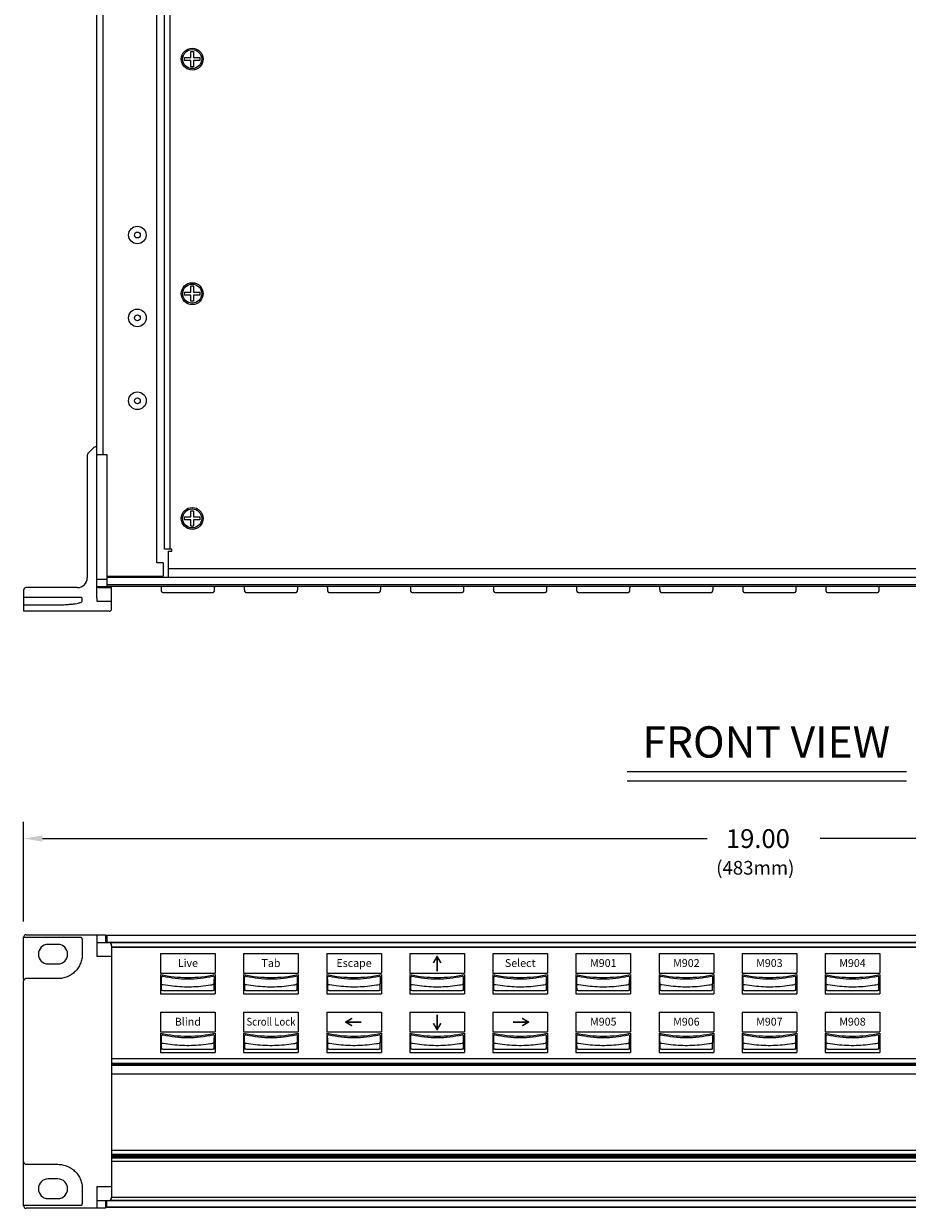
# Model space of a CAD drawing. Extents: x 2.9 to 43.8, y 1.2 to 31.7.
# Drawn here: x 2.9 to 14.2, y 1.2 to 16.4 of the extents above; entities that cross this region are included whole.
import ezdxf
from ezdxf.enums import TextEntityAlignment as Align

# ---------------------------------------------------------------- set-up
doc = ezdxf.new("R2010")
doc.units = 0
doc.header["$MEASUREMENT"] = 0
doc.layers.get('0').update_dxf_attribs({"linetype": 'CONTINUOUS'})
for name, color, linetype in [('ARTWORK', 2, 'CONTINUOUS'), ('DIM', 1, 'CONTINUOUS'), ('OBJECT', 7, 'CONTINUOUS'), ('RACK-MOUNT', 8, 'CONTINUOUS')]:
    doc.layers.add(name, color=color, linetype=linetype)
doc.styles.get("Standard").update_dxf_attribs({"font": 'SIMPLEX'})
doc.styles.add('SWISSB', font='swissb.ttf')

msp = doc.modelspace()

# ---------------------------------------------------------------- linework, layer by layer
for p, q in [((4.987, 10.065), (5.065, 10.065)), ((4.987, 10.027), (4.987, 10.065)), ((5.065, 10.027), (4.987, 10.027)), ((5.065, 10.144), (5.103, 10.144)), ((5.065, 10.065), (5.065, 10.144)), ((5.065, 9.949), (5.065, 10.027)), ((5.103, 10.144), (5.103, 10.065)), ((5.103, 10.065), (5.182, 10.065)), ((5.103, 10.027), (5.103, 9.949)), ((5.182, 10.027), (5.103, 10.027)), ((5.182, 10.065), (5.182, 10.027)), ((5.103, 9.949), (5.065, 9.949))]:
    msp.add_line(p, q)
for centre, radius in [((5.085, 10.046), 0.14), ((5.084, 10.046), 0.122)]:
    msp.add_circle(centre, radius)
at = {"layer": 'ARTWORK', "const_width": 0.02}
for points in [[(8.222, 4.449), (8.17, 4.361)], [(8.214, 4.449), (8.266, 4.361)], [(8.218, 4.429), (8.218, 4.253)], [(7.042, 3.6), (7.13, 3.652)], [(8.218, 3.521), (8.218, 3.698)], [(9.394, 3.6), (9.306, 3.652)], [(7.042, 3.608), (7.13, 3.556)], [(7.062, 3.604), (7.248, 3.604)], [(8.222, 3.501), (8.17, 3.589)], [(8.214, 3.501), (8.266, 3.589)], [(9.374, 3.604), (9.188, 3.604)], [(9.394, 3.608), (9.306, 3.556)]]:
    msp.add_lwpolyline(points, dxfattribs=at)
at = {"layer": 'DIM'}
for p, q in [((10.648, 6.808), (14.222, 6.808)), ((10.648, 6.688), (14.222, 6.688))]:
    msp.add_line(p, q, dxfattribs=at)
at = {"layer": 'OBJECT', "linetype": 'Continuous', "lineweight": 15}
for p, q in [((3.866, 10.858), (3.866, 22.671)), ((3.944, 10.858), (3.944, 22.673)), ((4.634, 9.478), (4.634, 22.671)), ((4.73, 9.653), (4.73, 22.671)), ((4.798, 22.681), (4.798, 9.653)), ((3.866, 10.858), (3.866, 10.958)), ((3.866, 10.825), (3.866, 10.839)), ((3.866, 9.271), (3.866, 10.825)), ((3.996, 10.858), (3.944, 10.858)), ((3.996, 9.171), (3.996, 10.858)), ((4.778, 9.629), (4.778, 9.296)), ((4.778, 9.629), (4.822, 9.629)), ((4.822, 9.653), (4.798, 9.653)), ((4.822, 9.629), (4.822, 9.653)), ((4.712, 9.478), (4.634, 9.478)), ((4.712, 9.478), (4.712, 9.308)), ((20.078, 9.403), (4.778, 9.403)), ((3.866, 9.271), (3.996, 9.271)), ((3.866, 9.171), (3.866, 9.271)), ((3.996, 9.308), (4.712, 9.308)), ((3.996, 9.296), (20.867, 9.296)), ((3.996, 9.171), (3.866, 9.171)), ((3.996, 9.199), (20.867, 9.199)), ((20.867, 9.176), (3.996, 9.176)), ((4.693, 9.113), (4.693, 9.12)), ((4.708, 9.099), (5.351, 9.099)), ((4.708, 9.099), (5.351, 9.099)), ((4.708, 9.099), (4.708, 9.099)), ((5.366, 9.12), (5.366, 9.113)), ((5.756, 9.113), (5.756, 9.12)), ((5.771, 9.099), (6.413, 9.099)), ((5.771, 9.099), (6.413, 9.099)), ((5.771, 9.099), (5.771, 9.099)), ((6.429, 9.12), (6.428, 9.113)), ((6.819, 9.113), (6.819, 9.12)), ((6.834, 9.099), (7.476, 9.099)), ((6.834, 9.099), (7.476, 9.099)), ((6.834, 9.099), (6.834, 9.099)), ((7.491, 9.12), (7.491, 9.113)), ((7.882, 9.113), (7.882, 9.12)), ((7.897, 9.099), (8.539, 9.099)), ((7.897, 9.099), (8.539, 9.099)), ((7.897, 9.099), (7.897, 9.099)), ((8.554, 9.12), (8.554, 9.113)), ((8.945, 9.113), (8.944, 9.12)), ((8.96, 9.099), (9.602, 9.099)), ((8.96, 9.099), (9.602, 9.099)), ((8.96, 9.099), (8.96, 9.099)), ((9.617, 9.12), (9.617, 9.113)), ((10.008, 9.113), (10.007, 9.12)), ((10.023, 9.099), (10.665, 9.099)), ((10.023, 9.099), (10.665, 9.099)), ((10.023, 9.099), (10.023, 9.099)), ((10.68, 9.12), (10.68, 9.113)), ((11.07, 9.113), (11.07, 9.12)), ((11.085, 9.099), (11.728, 9.099)), ((11.085, 9.099), (11.728, 9.099)), ((11.085, 9.099), (11.085, 9.099)), ((11.743, 9.12), (11.743, 9.113)), ((12.133, 9.113), (12.133, 9.12)), ((12.148, 9.099), (12.791, 9.099)), ((12.148, 9.099), (12.791, 9.099)), ((12.148, 9.099), (12.148, 9.099)), ((12.806, 9.12), (12.806, 9.113)), ((13.196, 9.113), (13.196, 9.12)), ((13.211, 9.099), (13.853, 9.099)), ((13.211, 9.099), (13.853, 9.099)), ((13.211, 9.099), (13.211, 9.099)), ((13.869, 9.12), (13.868, 9.113)), ((3.848, 4.722), (3.973, 4.722)), ((3.973, 4.722), (3.973, 4.622)), ((20.866, 4.712), (3.973, 4.712)), ((3.991, 4.712), (3.991, 4.626)), ((3.991, 4.626), (20.866, 4.626)), ((20.819, 4.616), (4.039, 4.616)), ((20.805, 4.562), (4.053, 4.562)), ((20.805, 4.557), (4.053, 4.557)), ((4.679, 4.479), (4.679, 4.229)), ((5.379, 4.479), (5.379, 4.229)), ((5.742, 4.479), (5.742, 4.229)), ((6.442, 4.479), (6.442, 4.229)), ((6.805, 4.479), (6.805, 4.229)), ((7.505, 4.479), (7.505, 4.229)), ((7.868, 4.479), (7.868, 4.229)), ((8.568, 4.479), (8.568, 4.229)), ((8.931, 4.479), (8.931, 4.229)), ((9.631, 4.479), (9.631, 4.229)), ((9.994, 4.479), (9.994, 4.229)), ((10.694, 4.479), (10.694, 4.229)), ((11.057, 4.479), (11.057, 4.229)), ((11.757, 4.479), (11.757, 4.229)), ((12.119, 4.479), (12.119, 4.229)), ((12.819, 4.479), (12.819, 4.229)), ((13.182, 4.479), (13.182, 4.229)), ((13.882, 4.479), (13.882, 4.229)), ((4.679, 4.212), (4.679, 3.967)), ((5.379, 4.212), (5.379, 3.967)), ((5.742, 4.212), (5.742, 3.967)), ((6.442, 4.212), (6.442, 3.967)), ((6.805, 4.212), (6.805, 3.967)), ((7.505, 4.212), (7.505, 3.967)), ((7.868, 4.212), (7.868, 3.967)), ((8.568, 4.212), (8.568, 3.967)), ((8.931, 4.212), (8.931, 3.967)), ((9.631, 4.212), (9.631, 3.967)), ((9.994, 4.212), (9.994, 3.967)), ((10.694, 4.212), (10.694, 3.967)), ((11.057, 4.212), (11.057, 3.967)), ((11.757, 4.212), (11.757, 3.967)), ((12.119, 4.212), (12.119, 3.967)), ((12.819, 4.212), (12.819, 3.967)), ((13.182, 4.212), (13.182, 3.967)), ((13.882, 4.212), (13.882, 3.967)), ((4.679, 3.967), (5.379, 3.967)), ((4.693, 4.006), (4.693, 4.078)), ((4.708, 4.007), (5.351, 4.007)), ((5.366, 4.006), (5.366, 4.078)), ((5.742, 3.967), (6.442, 3.967)), ((5.756, 4.006), (5.756, 4.078)), ((5.771, 4.007), (6.413, 4.007)), ((6.428, 4.006), (6.429, 4.078)), ((6.805, 3.967), (7.505, 3.967)), ((6.819, 4.006), (6.819, 4.078)), ((6.834, 4.007), (7.476, 4.007)), ((7.491, 4.006), (7.491, 4.078)), ((7.868, 3.967), (8.568, 3.967)), ((7.882, 4.006), (7.882, 4.078)), ((7.897, 4.007), (8.539, 4.007)), ((8.554, 4.006), (8.554, 4.078)), ((8.931, 3.967), (9.631, 3.967)), ((8.945, 4.006), (8.944, 4.078)), ((8.96, 4.007), (9.602, 4.007)), ((9.617, 4.006), (9.617, 4.078)), ((9.994, 3.967), (10.694, 3.967)), ((10.008, 4.006), (10.007, 4.078)), ((10.023, 4.007), (10.665, 4.007)), ((10.68, 4.006), (10.68, 4.078)), ((11.057, 3.967), (11.757, 3.967)), ((11.07, 4.006), (11.07, 4.078)), ((11.085, 4.007), (11.728, 4.007)), ((11.743, 4.006), (11.743, 4.078)), ((12.119, 3.967), (12.819, 3.967)), ((12.133, 4.006), (12.133, 4.078)), ((12.148, 4.007), (12.791, 4.007)), ((12.806, 4.006), (12.806, 4.078)), ((13.182, 3.967), (13.882, 3.967)), ((13.196, 4.006), (13.196, 4.078)), ((13.211, 4.007), (13.853, 4.007)), ((13.868, 4.006), (13.869, 4.078)), ((4.679, 3.729), (4.679, 3.479)), ((5.379, 3.729), (5.379, 3.479)), ((5.742, 3.729), (5.742, 3.479)), ((6.442, 3.729), (6.442, 3.479)), ((6.805, 3.729), (6.805, 3.479)), ((7.505, 3.729), (7.505, 3.479)), ((7.868, 3.729), (7.868, 3.479)), ((8.568, 3.729), (8.568, 3.479)), ((8.931, 3.729), (8.931, 3.479)), ((9.631, 3.729), (9.631, 3.479)), ((9.994, 3.729), (9.994, 3.479)), ((10.694, 3.729), (10.694, 3.479)), ((11.057, 3.729), (11.057, 3.479)), ((11.757, 3.729), (11.757, 3.479)), ((12.119, 3.729), (12.119, 3.479)), ((12.819, 3.729), (12.819, 3.479)), ((13.182, 3.729), (13.182, 3.479)), ((13.882, 3.729), (13.882, 3.479)), ((4.679, 3.462), (4.679, 3.217)), ((5.379, 3.462), (5.379, 3.217)), ((5.742, 3.462), (5.742, 3.217)), ((6.442, 3.462), (6.442, 3.217)), ((6.805, 3.462), (6.805, 3.217)), ((7.505, 3.462), (7.505, 3.217)), ((7.868, 3.462), (7.868, 3.217)), ((8.568, 3.462), (8.568, 3.217)), ((8.931, 3.462), (8.931, 3.217)), ((9.631, 3.462), (9.631, 3.217)), ((9.994, 3.462), (9.994, 3.217)), ((10.694, 3.462), (10.694, 3.217)), ((11.057, 3.462), (11.057, 3.217)), ((11.757, 3.462), (11.757, 3.217)), ((12.119, 3.462), (12.119, 3.217)), ((12.819, 3.462), (12.819, 3.217)), ((13.182, 3.462), (13.182, 3.217)), ((13.882, 3.462), (13.882, 3.217)), ((4.679, 3.217), (5.379, 3.217)), ((4.693, 3.256), (4.693, 3.328)), ((4.708, 3.257), (5.351, 3.257)), ((5.366, 3.256), (5.366, 3.328)), ((5.742, 3.217), (6.442, 3.217)), ((5.756, 3.256), (5.756, 3.328)), ((5.771, 3.257), (6.413, 3.257)), ((6.428, 3.256), (6.429, 3.328)), ((6.805, 3.217), (7.505, 3.217)), ((6.819, 3.256), (6.819, 3.328)), ((6.834, 3.257), (7.476, 3.257)), ((7.491, 3.256), (7.491, 3.328)), ((7.868, 3.217), (8.568, 3.217)), ((7.882, 3.256), (7.882, 3.328)), ((7.897, 3.257), (8.539, 3.257)), ((8.554, 3.256), (8.554, 3.328)), ((8.931, 3.217), (9.631, 3.217)), ((8.945, 3.256), (8.944, 3.328)), ((8.96, 3.257), (9.602, 3.257)), ((9.617, 3.256), (9.617, 3.328)), ((9.994, 3.217), (10.694, 3.217)), ((10.008, 3.256), (10.007, 3.328)), ((10.023, 3.257), (10.665, 3.257)), ((10.68, 3.256), (10.68, 3.328)), ((11.057, 3.217), (11.757, 3.217)), ((11.07, 3.256), (11.07, 3.328)), ((11.085, 3.257), (11.728, 3.257)), ((11.743, 3.256), (11.743, 3.328)), ((12.119, 3.217), (12.819, 3.217)), ((12.133, 3.256), (12.133, 3.328)), ((12.148, 3.257), (12.791, 3.257)), ((12.806, 3.256), (12.806, 3.328)), ((13.182, 3.217), (13.882, 3.217)), ((13.196, 3.256), (13.196, 3.328)), ((13.211, 3.257), (13.853, 3.257)), ((13.868, 3.256), (13.869, 3.328)), ((4.053, 3.137), (20.805, 3.137)), ((20.805, 3.132), (4.053, 3.132)), ((4.053, 3.078), (20.805, 3.078)), ((20.805, 3.068), (4.053, 3.068)), ((20.805, 3.058), (4.053, 3.058)), ((20.805, 3.048), (4.053, 3.048)), ((4.053, 2.942), (20.805, 2.942)), ((4.053, 1.964), (20.805, 1.964)), ((20.805, 1.91), (4.053, 1.91)), ((4.053, 1.897), (20.805, 1.897)), ((20.805, 1.882), (4.053, 1.882)), ((20.805, 1.862), (4.053, 1.862)), ((4.053, 1.826), (20.805, 1.826)), ((3.973, 1.222), (3.848, 1.222)), ((3.973, 1.322), (3.973, 1.222)), ((3.973, 1.239), (20.866, 1.239)), ((20.866, 1.319), (3.991, 1.319)), ((3.991, 1.236), (3.991, 1.319)), ((3.991, 1.236), (20.866, 1.236)), ((4.036, 1.326), (20.822, 1.326)), ((20.805, 1.362), (4.053, 1.362))]:
    msp.add_line(p, q, dxfattribs=at)
at = {"layer": 'OBJECT'}
for p, q in [((4.987, 15.94), (5.065, 15.94)), ((4.987, 15.902), (4.987, 15.94)), ((5.065, 15.94), (5.065, 16.019)), ((5.065, 16.019), (5.103, 16.019)), ((5.103, 16.019), (5.103, 15.94)), ((5.103, 15.94), (5.182, 15.94)), ((5.182, 15.94), (5.182, 15.902)), ((5.065, 15.902), (4.987, 15.902)), ((5.065, 15.824), (5.065, 15.902)), ((5.103, 15.824), (5.065, 15.824)), ((5.103, 15.902), (5.103, 15.824)), ((5.182, 15.902), (5.103, 15.902)), ((4.987, 12.94), (5.065, 12.94)), ((4.987, 12.902), (4.987, 12.94)), ((5.065, 12.902), (4.987, 12.902)), ((5.065, 12.94), (5.065, 13.019)), ((5.065, 13.019), (5.103, 13.019)), ((5.065, 12.824), (5.065, 12.902)), ((5.103, 13.019), (5.103, 12.94)), ((5.103, 12.94), (5.182, 12.94)), ((5.103, 12.902), (5.103, 12.824)), ((5.182, 12.902), (5.103, 12.902)), ((5.182, 12.94), (5.182, 12.902)), ((5.103, 12.824), (5.065, 12.824)), ((4.679, 4.479), (5.379, 4.479)), ((5.742, 4.479), (6.442, 4.479)), ((6.805, 4.479), (7.505, 4.479)), ((7.868, 4.479), (8.568, 4.479)), ((8.931, 4.479), (9.631, 4.479)), ((9.994, 4.479), (10.694, 4.479)), ((11.057, 4.479), (11.757, 4.479)), ((12.119, 4.479), (12.819, 4.479)), ((13.182, 4.479), (13.882, 4.479)), ((4.679, 4.229), (5.379, 4.229)), ((5.742, 4.229), (6.442, 4.229)), ((6.805, 4.229), (7.505, 4.229)), ((7.868, 4.229), (8.568, 4.229)), ((8.931, 4.229), (9.631, 4.229)), ((9.994, 4.229), (10.694, 4.229)), ((11.057, 4.229), (11.757, 4.229)), ((12.119, 4.229), (12.819, 4.229)), ((13.182, 4.229), (13.882, 4.229)), ((4.679, 3.729), (5.379, 3.729)), ((5.742, 3.729), (6.442, 3.729)), ((6.805, 3.729), (7.505, 3.729)), ((7.868, 3.729), (8.568, 3.729)), ((8.931, 3.729), (9.631, 3.729)), ((9.994, 3.729), (10.694, 3.729)), ((11.057, 3.729), (11.757, 3.729)), ((12.119, 3.729), (12.819, 3.729)), ((13.182, 3.729), (13.882, 3.729)), ((4.679, 3.479), (5.379, 3.479)), ((5.742, 3.479), (6.442, 3.479)), ((6.805, 3.479), (7.505, 3.479)), ((7.868, 3.479), (8.568, 3.479)), ((8.931, 3.479), (9.631, 3.479)), ((9.994, 3.479), (10.694, 3.479)), ((11.057, 3.479), (11.757, 3.479)), ((12.119, 3.479), (12.819, 3.479)), ((13.182, 3.479), (13.882, 3.479))]:
    msp.add_line(p, q, dxfattribs=at)
at = {"layer": 'OBJECT', "linetype": 'Continuous', "lineweight": 15, "flags": 128}
for points in [[(3.866, 10.839), (3.867, 10.854), (3.867, 10.858)], [(3.944, 10.858), (3.929, 10.858), (3.914, 10.858), (3.901, 10.858), (3.889, 10.858), (3.879, 10.858), (3.872, 10.858), (3.867, 10.858), (3.866, 10.858)], [(4.798, 9.653), (4.785, 9.653), (4.772, 9.653), (4.76, 9.653), (4.75, 9.653), (4.741, 9.653), (4.735, 9.653), (4.731, 9.653), (4.73, 9.653)], [(4.693, 4.078), (4.693, 4.079), (4.694, 4.08), (4.696, 4.082), (4.698, 4.083), (4.7, 4.084), (4.703, 4.084), (4.706, 4.085), (4.709, 4.085)], [(5.366, 4.078), (5.365, 4.079), (5.364, 4.08), (5.363, 4.082), (5.361, 4.083), (5.358, 4.084), (5.356, 4.084), (5.353, 4.085), (5.35, 4.085)], [(5.756, 4.078), (5.756, 4.079), (5.757, 4.08), (5.759, 4.082), (5.761, 4.083), (5.763, 4.084), (5.766, 4.084), (5.769, 4.085), (5.772, 4.085)], [(6.429, 4.078), (6.428, 4.079), (6.427, 4.08), (6.426, 4.082), (6.424, 4.083), (6.421, 4.084), (6.418, 4.084), (6.415, 4.085), (6.412, 4.085)], [(6.819, 4.078), (6.819, 4.079), (6.82, 4.08), (6.822, 4.082), (6.824, 4.083), (6.826, 4.084), (6.829, 4.084), (6.832, 4.085), (6.835, 4.085)], [(7.491, 4.078), (7.491, 4.079), (7.49, 4.08), (7.489, 4.082), (7.486, 4.083), (7.484, 4.084), (7.481, 4.084), (7.478, 4.085), (7.475, 4.085)], [(7.882, 4.078), (7.882, 4.079), (7.883, 4.08), (7.884, 4.082), (7.887, 4.083), (7.889, 4.084), (7.892, 4.084), (7.895, 4.085), (7.898, 4.085)], [(8.554, 4.078), (8.554, 4.079), (8.553, 4.08), (8.551, 4.082), (8.549, 4.083), (8.547, 4.084), (8.544, 4.084), (8.541, 4.085), (8.538, 4.085)], [(8.944, 4.078), (8.945, 4.079), (8.946, 4.08), (8.947, 4.082), (8.949, 4.083), (8.952, 4.084), (8.955, 4.084), (8.958, 4.085), (8.961, 4.085)], [(9.617, 4.078), (9.617, 4.079), (9.616, 4.08), (9.614, 4.082), (9.612, 4.083), (9.61, 4.084), (9.607, 4.084), (9.604, 4.085), (9.601, 4.085)], [(10.007, 4.078), (10.008, 4.079), (10.009, 4.08), (10.01, 4.082), (10.012, 4.083), (10.015, 4.084), (10.017, 4.084), (10.02, 4.085), (10.023, 4.085)], [(10.68, 4.078), (10.68, 4.079), (10.679, 4.08), (10.677, 4.082), (10.675, 4.083), (10.673, 4.084), (10.67, 4.084), (10.667, 4.085), (10.664, 4.085)], [(11.07, 4.078), (11.071, 4.079), (11.072, 4.08), (11.073, 4.082), (11.075, 4.083), (11.078, 4.084), (11.08, 4.084), (11.083, 4.085), (11.086, 4.085)], [(11.743, 4.078), (11.743, 4.079), (11.742, 4.08), (11.74, 4.082), (11.738, 4.083), (11.736, 4.084), (11.733, 4.084), (11.73, 4.085), (11.727, 4.085)], [(12.133, 4.078), (12.133, 4.079), (12.134, 4.08), (12.136, 4.082), (12.138, 4.083), (12.14, 4.084), (12.143, 4.084), (12.146, 4.085), (12.149, 4.085)], [(12.806, 4.078), (12.805, 4.079), (12.804, 4.08), (12.803, 4.082), (12.801, 4.083), (12.798, 4.084), (12.796, 4.084), (12.793, 4.085), (12.79, 4.085)], [(13.196, 4.078), (13.196, 4.079), (13.197, 4.08), (13.199, 4.082), (13.201, 4.083), (13.203, 4.084), (13.206, 4.084), (13.209, 4.085), (13.212, 4.085)], [(13.869, 4.078), (13.868, 4.079), (13.867, 4.08), (13.866, 4.082), (13.864, 4.083), (13.861, 4.084), (13.858, 4.084), (13.856, 4.085), (13.853, 4.085)], [(4.693, 3.328), (4.693, 3.329), (4.694, 3.33), (4.696, 3.332), (4.698, 3.333), (4.7, 3.334), (4.703, 3.334), (4.706, 3.335), (4.709, 3.335)], [(5.366, 3.328), (5.365, 3.329), (5.364, 3.33), (5.363, 3.332), (5.361, 3.333), (5.358, 3.334), (5.356, 3.334), (5.353, 3.335), (5.35, 3.335)], [(5.756, 3.328), (5.756, 3.329), (5.757, 3.33), (5.759, 3.332), (5.761, 3.333), (5.763, 3.334), (5.766, 3.334), (5.769, 3.335), (5.772, 3.335)], [(6.429, 3.328), (6.428, 3.329), (6.427, 3.33), (6.426, 3.332), (6.424, 3.333), (6.421, 3.334), (6.418, 3.334), (6.415, 3.335), (6.412, 3.335)], [(6.819, 3.328), (6.819, 3.329), (6.82, 3.33), (6.822, 3.332), (6.824, 3.333), (6.826, 3.334), (6.829, 3.334), (6.832, 3.335), (6.835, 3.335)], [(7.491, 3.328), (7.491, 3.329), (7.49, 3.33), (7.489, 3.332), (7.486, 3.333), (7.484, 3.334), (7.481, 3.334), (7.478, 3.335), (7.475, 3.335)], [(7.882, 3.328), (7.882, 3.329), (7.883, 3.33), (7.884, 3.332), (7.887, 3.333), (7.889, 3.334), (7.892, 3.334), (7.895, 3.335), (7.898, 3.335)], [(8.554, 3.328), (8.554, 3.329), (8.553, 3.33), (8.551, 3.332), (8.549, 3.333), (8.547, 3.334), (8.544, 3.334), (8.541, 3.335), (8.538, 3.335)], [(8.944, 3.328), (8.945, 3.329), (8.946, 3.33), (8.947, 3.332), (8.949, 3.333), (8.952, 3.334), (8.955, 3.334), (8.958, 3.335), (8.961, 3.335)], [(9.617, 3.328), (9.617, 3.329), (9.616, 3.33), (9.614, 3.332), (9.612, 3.333), (9.61, 3.334), (9.607, 3.334), (9.604, 3.335), (9.601, 3.335)], [(10.007, 3.328), (10.008, 3.329), (10.009, 3.33), (10.01, 3.332), (10.012, 3.333), (10.015, 3.334), (10.017, 3.334), (10.02, 3.335), (10.023, 3.335)], [(10.68, 3.328), (10.68, 3.329), (10.679, 3.33), (10.677, 3.332), (10.675, 3.333), (10.673, 3.334), (10.67, 3.334), (10.667, 3.335), (10.664, 3.335)], [(11.07, 3.328), (11.071, 3.329), (11.072, 3.33), (11.073, 3.332), (11.075, 3.333), (11.078, 3.334), (11.08, 3.334), (11.083, 3.335), (11.086, 3.335)], [(11.743, 3.328), (11.743, 3.329), (11.742, 3.33), (11.74, 3.332), (11.738, 3.333), (11.736, 3.334), (11.733, 3.334), (11.73, 3.335), (11.727, 3.335)], [(12.133, 3.328), (12.133, 3.329), (12.134, 3.33), (12.136, 3.332), (12.138, 3.333), (12.14, 3.334), (12.143, 3.334), (12.146, 3.335), (12.149, 3.335)], [(12.806, 3.328), (12.805, 3.329), (12.804, 3.33), (12.803, 3.332), (12.801, 3.333), (12.798, 3.334), (12.796, 3.334), (12.793, 3.335), (12.79, 3.335)], [(13.196, 3.328), (13.196, 3.329), (13.197, 3.33), (13.199, 3.332), (13.201, 3.333), (13.203, 3.334), (13.206, 3.334), (13.209, 3.335), (13.212, 3.335)], [(13.869, 3.328), (13.868, 3.329), (13.867, 3.33), (13.866, 3.332), (13.864, 3.333), (13.861, 3.334), (13.858, 3.334), (13.856, 3.335), (13.853, 3.335)]]:
    msp.add_lwpolyline(points, dxfattribs=at)
at = {"layer": 'OBJECT'}
for centre, radius in [((5.085, 15.921), 0.14), ((5.084, 15.921), 0.122), ((5.085, 12.921), 0.14), ((5.084, 12.921), 0.122)]:
    msp.add_circle(centre, radius, dxfattribs=at)
at = {"layer": 'OBJECT', "linetype": 'Continuous', "lineweight": 15}
for centre, radius in [((4.383, 13.671), 0.112), ((4.383, 13.671), 0.0375), ((4.383, 12.611), 0.113), ((4.383, 12.611), 0.0375), ((4.383, 11.551), 0.113), ((4.383, 11.551), 0.0375)]:
    msp.add_circle(centre, radius, dxfattribs=at)
for centre, radius, start, end in [((4.708, 9.114), 0.015, 182, 270), ((4.708, 9.114), 0.015, 182.1112, 270.1194), ((5.351, 9.114), 0.015, 270, 358), ((5.351, 9.114), 0.015, 269.88, 357.8943), ((5.771, 9.114), 0.015, 182, 270), ((5.771, 9.114), 0.015, 182.1112, 270.1194), ((6.413, 9.114), 0.015, 270, 358), ((6.413, 9.114), 0.015, 269.88, 357.8943), ((6.834, 9.114), 0.015, 182, 270), ((6.834, 9.114), 0.015, 182.1112, 270.1194), ((7.476, 9.114), 0.015, 270, 358), ((7.476, 9.114), 0.015, 269.88, 357.8943), ((7.897, 9.114), 0.015, 182, 270), ((7.897, 9.114), 0.015, 182.1112, 270.1194), ((8.539, 9.114), 0.015, 270, 358), ((8.539, 9.114), 0.015, 269.88, 357.8943), ((8.96, 9.114), 0.015, 182, 270), ((8.96, 9.114), 0.015, 182.1112, 270.1194), ((9.602, 9.114), 0.015, 270, 358), ((9.602, 9.114), 0.015, 269.88, 357.8943), ((10.023, 9.114), 0.015, 182, 270), ((10.022, 9.114), 0.015, 182.1112, 270.1194), ((10.665, 9.114), 0.015, 270, 358), ((10.665, 9.114), 0.015, 269.88, 357.8943), ((11.085, 9.114), 0.015, 182, 270), ((11.085, 9.114), 0.015, 182.1112, 270.1194), ((11.728, 9.114), 0.015, 270, 358), ((11.728, 9.114), 0.015, 269.88, 357.8943), ((12.148, 9.114), 0.015, 182, 270), ((12.148, 9.114), 0.015, 182.1112, 270.1194), ((12.791, 9.114), 0.015, 270, 358), ((12.791, 9.114), 0.015, 269.88, 357.8943), ((13.211, 9.114), 0.015, 182, 270), ((13.211, 9.114), 0.015, 182.1112, 270.1194), ((13.853, 9.114), 0.015, 270, 358), ((13.853, 9.114), 0.015, 269.88, 357.8943), ((5.029, 5.799), 1.625, 257.5619, 282.4381), ((4.706, 4.176), 0.015, 77.8317, 179.9527), ((5.353, 4.176), 0.015, 0.0473, 102.1683), ((6.092, 5.799), 1.625, 257.5619, 282.4381), ((5.769, 4.176), 0.015, 77.8317, 179.9527), ((6.416, 4.176), 0.015, 0.0473, 102.1683), ((7.155, 5.799), 1.625, 257.5619, 282.4381), ((6.832, 4.176), 0.015, 77.8317, 179.9527), ((7.478, 4.176), 0.015, 0.0473, 102.1683), ((8.218, 5.799), 1.625, 257.5619, 282.4381), ((7.895, 4.176), 0.015, 77.8317, 179.9527), ((8.541, 4.176), 0.015, 0.0473, 102.1683), ((9.281, 5.799), 1.625, 257.5619, 282.4381), ((8.957, 4.176), 0.015, 77.8317, 179.9527), ((9.604, 4.176), 0.015, 0.0473, 102.1683), ((10.344, 5.799), 1.625, 257.5619, 282.4381), ((10.02, 4.176), 0.015, 77.8317, 179.9527), ((10.667, 4.176), 0.015, 0.0473, 102.1683), ((11.407, 5.799), 1.625, 257.5619, 282.4381), ((11.083, 4.176), 0.015, 77.8317, 179.9527), ((11.73, 4.176), 0.015, 0.0473, 102.1683), ((12.469, 5.799), 1.625, 257.5619, 282.4381), ((12.146, 4.176), 0.015, 77.8317, 179.9527), ((12.793, 4.176), 0.015, 0.0473, 102.1683), ((13.532, 5.799), 1.625, 257.5619, 282.4381), ((13.209, 4.176), 0.015, 77.8317, 179.9527), ((13.856, 4.176), 0.015, 0.0473, 102.1683), ((4.705, 3.96), 0.0477, 85.9102, 104.058), ((5.354, 3.96), 0.0477, 75.942, 94.0898), ((5.768, 3.96), 0.0477, 85.9102, 104.058), ((6.417, 3.96), 0.0477, 75.942, 94.0898), ((6.831, 3.96), 0.0477, 85.9102, 104.058), ((7.48, 3.96), 0.0477, 75.942, 94.0898), ((7.893, 3.96), 0.0477, 85.9102, 104.058), ((8.543, 3.96), 0.0477, 75.942, 94.0898), ((8.956, 3.96), 0.0477, 85.9102, 104.058), ((9.605, 3.96), 0.0477, 75.942, 94.0898), ((10.019, 3.96), 0.0477, 85.9102, 104.058), ((10.668, 3.96), 0.0477, 75.942, 94.0898), ((11.082, 3.96), 0.0477, 85.9102, 104.058), ((11.731, 3.96), 0.0477, 75.942, 94.0898), ((12.145, 3.96), 0.0477, 85.9102, 104.058), ((12.794, 3.96), 0.0477, 75.942, 94.0898), ((13.208, 3.96), 0.0477, 85.9102, 104.058), ((13.857, 3.96), 0.0477, 75.942, 94.0898), ((5.029, 5.049), 1.625, 257.5619, 282.4381), ((4.706, 3.426), 0.015, 77.8317, 179.9527), ((5.353, 3.426), 0.015, 0.0473, 102.1683), ((6.092, 5.049), 1.625, 257.5619, 282.4381), ((5.769, 3.426), 0.015, 77.8317, 179.9527), ((6.416, 3.426), 0.015, 0.0473, 102.1683), ((7.155, 5.049), 1.625, 257.5619, 282.4381), ((6.832, 3.426), 0.015, 77.8317, 179.9527), ((7.478, 3.426), 0.015, 0.0473, 102.1683), ((8.218, 5.049), 1.625, 257.5619, 282.4381), ((7.895, 3.426), 0.015, 77.8317, 179.9527), ((8.541, 3.426), 0.015, 0.0473, 102.1683), ((9.281, 5.049), 1.625, 257.5619, 282.4381), ((8.957, 3.426), 0.015, 77.8317, 179.9527), ((9.604, 3.426), 0.015, 0.0473, 102.1683), ((10.344, 5.049), 1.625, 257.5619, 282.4381), ((10.02, 3.426), 0.015, 77.8317, 179.9527), ((10.667, 3.426), 0.015, 0.0473, 102.1683), ((11.407, 5.049), 1.625, 257.5619, 282.4381), ((11.083, 3.426), 0.015, 77.8317, 179.9527), ((11.73, 3.426), 0.015, 0.0473, 102.1683), ((12.469, 5.049), 1.625, 257.5619, 282.4381), ((12.146, 3.426), 0.015, 77.8317, 179.9527), ((12.793, 3.426), 0.015, 0.0473, 102.1683), ((13.532, 5.049), 1.625, 257.5619, 282.4381), ((13.209, 3.426), 0.015, 77.8317, 179.9527), ((13.856, 3.426), 0.015, 0.0473, 102.1683), ((4.705, 3.21), 0.0477, 85.9102, 104.058), ((5.354, 3.21), 0.0477, 75.942, 94.0898), ((5.768, 3.21), 0.0477, 85.9102, 104.058), ((6.417, 3.21), 0.0477, 75.942, 94.0898), ((6.831, 3.21), 0.0477, 85.9102, 104.058), ((7.48, 3.21), 0.0477, 75.942, 94.0898), ((7.893, 3.21), 0.0477, 85.9102, 104.058), ((8.543, 3.21), 0.0477, 75.942, 94.0898), ((8.956, 3.21), 0.0477, 85.9102, 104.058), ((9.605, 3.21), 0.0477, 75.942, 94.0898), ((10.019, 3.21), 0.0477, 85.9102, 104.058), ((10.668, 3.21), 0.0477, 75.942, 94.0898), ((11.082, 3.21), 0.0477, 85.9102, 104.058), ((11.731, 3.21), 0.0477, 75.942, 94.0898), ((12.145, 3.21), 0.0477, 85.9102, 104.058), ((12.794, 3.21), 0.0477, 75.942, 94.0898), ((13.208, 3.21), 0.0477, 85.9102, 104.058), ((13.857, 3.21), 0.0477, 75.942, 94.0898)]:
    msp.add_arc(centre, radius, start, end, dxfattribs=at)
for points in [[(4.693, 9.12), (4.691, 9.176)], [(5.368, 9.176), (5.366, 9.12)], [(5.756, 9.12), (5.754, 9.176)], [(6.431, 9.176), (6.429, 9.12)], [(6.819, 9.12), (6.817, 9.176)], [(7.493, 9.176), (7.491, 9.12)], [(7.882, 9.12), (7.88, 9.176)], [(8.556, 9.176), (8.554, 9.12)], [(8.944, 9.12), (8.942, 9.176)], [(9.619, 9.176), (9.617, 9.12)], [(10.007, 9.12), (10.005, 9.176)], [(10.682, 9.176), (10.68, 9.12)], [(11.07, 9.12), (11.068, 9.176)], [(11.745, 9.176), (11.743, 9.12)], [(12.133, 9.12), (12.131, 9.176)], [(12.808, 9.176), (12.806, 9.12)], [(13.196, 9.12), (13.194, 9.176)], [(13.871, 9.176), (13.869, 9.12)], [(4.693, 4.078), (4.691, 4.176)], [(5.366, 4.078), (5.368, 4.176)], [(5.756, 4.078), (5.754, 4.176)], [(6.429, 4.078), (6.431, 4.176)], [(6.819, 4.078), (6.817, 4.176)], [(7.491, 4.078), (7.493, 4.176)], [(7.882, 4.078), (7.88, 4.176)], [(8.554, 4.078), (8.556, 4.176)], [(8.944, 4.078), (8.942, 4.176)], [(9.617, 4.078), (9.619, 4.176)], [(10.007, 4.078), (10.005, 4.176)], [(10.68, 4.078), (10.682, 4.176)], [(11.07, 4.078), (11.068, 4.176)], [(11.743, 4.078), (11.745, 4.176)], [(12.133, 4.078), (12.131, 4.176)], [(12.806, 4.078), (12.808, 4.176)], [(13.196, 4.078), (13.194, 4.176)], [(13.869, 4.078), (13.871, 4.176)], [(4.693, 3.328), (4.691, 3.426)], [(5.366, 3.328), (5.368, 3.426)], [(5.756, 3.328), (5.754, 3.426)], [(6.429, 3.328), (6.431, 3.426)], [(6.819, 3.328), (6.817, 3.426)], [(7.491, 3.328), (7.493, 3.426)], [(7.882, 3.328), (7.88, 3.426)], [(8.554, 3.328), (8.556, 3.426)], [(8.944, 3.328), (8.942, 3.426)], [(9.617, 3.328), (9.619, 3.426)], [(10.007, 3.328), (10.005, 3.426)], [(10.68, 3.328), (10.682, 3.426)], [(11.07, 3.328), (11.068, 3.426)], [(11.743, 3.328), (11.745, 3.426)], [(12.133, 3.328), (12.131, 3.426)], [(12.806, 3.328), (12.808, 3.426)], [(13.196, 3.328), (13.194, 3.426)], [(13.869, 3.328), (13.871, 3.426)]]:
    msp.add_open_spline(points, degree=1, dxfattribs=at)
for points, knots in [([(4.709, 4.191), (4.762, 4.181), (4.868, 4.162), (5.029, 4.154), (5.191, 4.162), (5.296, 4.181), (5.35, 4.191)], [0, 0, 0, 0, 0.249114, 0.501179, 0.749136, 1, 1, 1, 1]), ([(5.772, 4.191), (5.825, 4.181), (5.931, 4.162), (6.092, 4.154), (6.254, 4.162), (6.359, 4.181), (6.412, 4.191)], [0, 0, 0, 0, 0.249114, 0.501179, 0.749136, 1, 1, 1, 1]), ([(6.835, 4.191), (6.888, 4.181), (6.994, 4.162), (7.155, 4.154), (7.317, 4.162), (7.422, 4.181), (7.475, 4.191)], [0, 0, 0, 0, 0.249114, 0.501179, 0.749136, 1, 1, 1, 1]), ([(7.898, 4.191), (7.95, 4.181), (8.057, 4.162), (8.218, 4.154), (8.38, 4.162), (8.485, 4.181), (8.538, 4.191)], [0, 0, 0, 0, 0.249114, 0.501179, 0.749136, 1, 1, 1, 1]), ([(8.961, 4.191), (9.013, 4.181), (9.119, 4.162), (9.281, 4.154), (9.442, 4.162), (9.548, 4.181), (9.601, 4.191)], [0, 0, 0, 0, 0.249114, 0.501179, 0.749136, 1, 1, 1, 1]), ([(10.024, 4.191), (10.076, 4.181), (10.182, 4.162), (10.344, 4.154), (10.505, 4.162), (10.611, 4.181), (10.664, 4.191)], [0, 0, 0, 0, 0.249114, 0.501179, 0.749136, 1, 1, 1, 1]), ([(11.086, 4.191), (11.139, 4.181), (11.245, 4.162), (11.406, 4.154), (11.568, 4.162), (11.674, 4.181), (11.727, 4.191)], [0, 0, 0, 0, 0.249114, 0.501179, 0.749136, 1, 1, 1, 1]), ([(12.149, 4.191), (12.202, 4.181), (12.308, 4.162), (12.469, 4.154), (12.631, 4.162), (12.737, 4.181), (12.79, 4.191)], [0, 0, 0, 0, 0.249114, 0.501179, 0.749136, 1, 1, 1, 1]), ([(13.212, 4.191), (13.265, 4.181), (13.371, 4.162), (13.532, 4.154), (13.694, 4.162), (13.799, 4.181), (13.852, 4.191)], [0, 0, 0, 0, 0.249114, 0.501179, 0.749136, 1, 1, 1, 1]), ([(4.709, 4.085), (4.711, 4.085), (4.752, 4.077), (4.873, 4.06), (5.075, 4.051), (5.248, 4.067), (5.339, 4.083), (5.35, 4.085)], [0, 0, 0, 0, 0.007466, 0.194031, 0.571302, 0.948574, 1, 1, 1, 1]), ([(5.772, 4.085), (5.774, 4.085), (5.814, 4.077), (5.936, 4.06), (6.138, 4.051), (6.311, 4.067), (6.402, 4.083), (6.412, 4.085)], [0, 0, 0, 0, 0.007466, 0.194031, 0.571302, 0.948574, 1, 1, 1, 1]), ([(6.835, 4.085), (6.836, 4.085), (6.877, 4.077), (6.999, 4.06), (7.201, 4.051), (7.374, 4.067), (7.464, 4.083), (7.475, 4.085)], [0, 0, 0, 0, 0.007466, 0.194031, 0.571302, 0.948574, 1, 1, 1, 1]), ([(7.898, 4.085), (7.899, 4.085), (7.94, 4.077), (8.062, 4.06), (8.264, 4.051), (8.437, 4.067), (8.527, 4.083), (8.538, 4.085)], [0, 0, 0, 0, 0.007466, 0.194031, 0.571302, 0.948574, 1, 1, 1, 1]), ([(8.961, 4.085), (8.962, 4.085), (9.003, 4.077), (9.124, 4.06), (9.327, 4.051), (9.5, 4.067), (9.59, 4.083), (9.601, 4.085)], [0, 0, 0, 0, 0.007466, 0.194031, 0.571302, 0.948574, 1, 1, 1, 1]), ([(10.023, 4.085), (10.025, 4.085), (10.066, 4.077), (10.187, 4.06), (10.39, 4.051), (10.562, 4.067), (10.653, 4.083), (10.664, 4.085)], [0, 0, 0, 0, 0.007466, 0.194031, 0.571302, 0.948574, 1, 1, 1, 1]), ([(11.086, 4.085), (11.088, 4.085), (11.129, 4.077), (11.25, 4.06), (11.453, 4.051), (11.625, 4.067), (11.716, 4.083), (11.727, 4.085)], [0, 0, 0, 0, 0.007466, 0.194031, 0.571302, 0.948574, 1, 1, 1, 1]), ([(12.149, 4.085), (12.151, 4.085), (12.192, 4.077), (12.313, 4.06), (12.515, 4.051), (12.688, 4.067), (12.779, 4.083), (12.79, 4.085)], [0, 0, 0, 0, 0.007466, 0.194031, 0.571302, 0.948574, 1, 1, 1, 1]), ([(13.212, 4.085), (13.214, 4.085), (13.255, 4.077), (13.376, 4.06), (13.578, 4.051), (13.751, 4.067), (13.842, 4.083), (13.853, 4.085)], [0, 0, 0, 0, 0.007466, 0.194031, 0.571302, 0.948574, 1, 1, 1, 1]), ([(4.709, 3.441), (4.762, 3.431), (4.868, 3.412), (5.029, 3.404), (5.191, 3.412), (5.296, 3.431), (5.35, 3.441)], [0, 0, 0, 0, 0.249114, 0.501179, 0.749136, 1, 1, 1, 1]), ([(4.709, 3.335), (4.711, 3.335), (4.752, 3.327), (4.873, 3.31), (5.075, 3.301), (5.248, 3.317), (5.339, 3.333), (5.35, 3.335)], [0, 0, 0, 0, 0.007466, 0.194031, 0.571302, 0.948574, 1, 1, 1, 1]), ([(5.772, 3.441), (5.825, 3.431), (5.931, 3.412), (6.092, 3.404), (6.254, 3.412), (6.359, 3.431), (6.412, 3.441)], [0, 0, 0, 0, 0.249114, 0.501179, 0.749136, 1, 1, 1, 1]), ([(5.772, 3.335), (5.774, 3.335), (5.814, 3.327), (5.936, 3.31), (6.138, 3.301), (6.311, 3.317), (6.402, 3.333), (6.412, 3.335)], [0, 0, 0, 0, 0.007466, 0.194031, 0.571302, 0.948574, 1, 1, 1, 1]), ([(6.835, 3.441), (6.888, 3.431), (6.994, 3.412), (7.155, 3.404), (7.317, 3.412), (7.422, 3.431), (7.475, 3.441)], [0, 0, 0, 0, 0.249114, 0.501179, 0.749136, 1, 1, 1, 1]), ([(6.835, 3.335), (6.836, 3.335), (6.877, 3.327), (6.999, 3.31), (7.201, 3.301), (7.374, 3.317), (7.464, 3.333), (7.475, 3.335)], [0, 0, 0, 0, 0.007466, 0.194031, 0.571302, 0.948574, 1, 1, 1, 1]), ([(7.898, 3.441), (7.95, 3.431), (8.057, 3.412), (8.218, 3.404), (8.38, 3.412), (8.485, 3.431), (8.538, 3.441)], [0, 0, 0, 0, 0.249114, 0.501179, 0.749136, 1, 1, 1, 1]), ([(7.898, 3.335), (7.899, 3.335), (7.94, 3.327), (8.062, 3.31), (8.264, 3.301), (8.437, 3.317), (8.527, 3.333), (8.538, 3.335)], [0, 0, 0, 0, 0.007466, 0.194031, 0.571302, 0.948574, 1, 1, 1, 1]), ([(8.961, 3.441), (9.013, 3.431), (9.119, 3.412), (9.281, 3.404), (9.442, 3.412), (9.548, 3.431), (9.601, 3.441)], [0, 0, 0, 0, 0.249114, 0.501179, 0.749136, 1, 1, 1, 1]), ([(8.961, 3.335), (8.962, 3.335), (9.003, 3.327), (9.124, 3.31), (9.327, 3.301), (9.5, 3.317), (9.59, 3.333), (9.601, 3.335)], [0, 0, 0, 0, 0.007466, 0.194031, 0.571302, 0.948574, 1, 1, 1, 1]), ([(10.023, 3.335), (10.025, 3.335), (10.066, 3.327), (10.187, 3.31), (10.39, 3.301), (10.562, 3.317), (10.653, 3.333), (10.664, 3.335)], [0, 0, 0, 0, 0.007466, 0.194031, 0.571302, 0.948574, 1, 1, 1, 1]), ([(10.024, 3.441), (10.076, 3.431), (10.182, 3.412), (10.344, 3.404), (10.505, 3.412), (10.611, 3.431), (10.664, 3.441)], [0, 0, 0, 0, 0.249114, 0.501179, 0.749136, 1, 1, 1, 1]), ([(11.086, 3.441), (11.139, 3.431), (11.245, 3.412), (11.406, 3.404), (11.568, 3.412), (11.674, 3.431), (11.727, 3.441)], [0, 0, 0, 0, 0.249114, 0.501179, 0.749136, 1, 1, 1, 1]), ([(11.086, 3.335), (11.088, 3.335), (11.129, 3.327), (11.25, 3.31), (11.453, 3.301), (11.625, 3.317), (11.716, 3.333), (11.727, 3.335)], [0, 0, 0, 0, 0.007466, 0.194031, 0.571302, 0.948574, 1, 1, 1, 1]), ([(12.149, 3.441), (12.202, 3.431), (12.308, 3.412), (12.469, 3.404), (12.631, 3.412), (12.737, 3.431), (12.79, 3.441)], [0, 0, 0, 0, 0.249114, 0.501179, 0.749136, 1, 1, 1, 1]), ([(12.149, 3.335), (12.151, 3.335), (12.192, 3.327), (12.313, 3.31), (12.515, 3.301), (12.688, 3.317), (12.779, 3.333), (12.79, 3.335)], [0, 0, 0, 0, 0.007466, 0.194031, 0.571302, 0.948574, 1, 1, 1, 1]), ([(13.212, 3.441), (13.265, 3.431), (13.371, 3.412), (13.532, 3.404), (13.694, 3.412), (13.799, 3.431), (13.852, 3.441)], [0, 0, 0, 0, 0.249114, 0.501179, 0.749136, 1, 1, 1, 1]), ([(13.212, 3.335), (13.214, 3.335), (13.255, 3.327), (13.376, 3.31), (13.578, 3.301), (13.751, 3.317), (13.842, 3.333), (13.853, 3.335)], [0, 0, 0, 0, 0.007466, 0.194031, 0.571302, 0.948574, 1, 1, 1, 1])]:
    msp.add_open_spline(points, degree=3, knots=knots, dxfattribs=at)
at = {"layer": 'RACK-MOUNT', "linetype": 'Continuous', "lineweight": 15}
for p, q in [((3.827, 10.953), (3.75, 10.875)), ((3.866, 10.961), (3.848, 10.961)), ((3.866, 9.032), (3.866, 10.961)), ((3.741, 10.854), (3.741, 9.286)), ((2.928, 9.131), (2.928, 8.858)), ((3.616, 9.161), (2.958, 9.161)), ((3.881, 9.161), (4.053, 9.161)), ((4.053, 9), (4.053, 9.161)), ((3.663, 9.033), (2.928, 9.033)), ((2.958, 8.942), (3.366, 8.942)), ((3.678, 8.992), (3.678, 9.018)), ((3.866, 8.986), (4.038, 8.986)), ((4.023, 8.858), (2.928, 8.858)), ((2.958, 4.722), (3.866, 4.722)), ((3.866, 4.722), (3.866, 4.443)), ((2.928, 4.163), (2.928, 4.692)), ((2.928, 4.688), (3.663, 4.688)), ((3.366, 4.597), (3.241, 4.597)), ((3.678, 4.613), (3.678, 4.472)), ((3.866, 4.622), (4.023, 4.622)), ((4.053, 4.58), (4.053, 1.364)), ((4.023, 4.443), (3.866, 4.443)), ((3.241, 4.347), (3.366, 4.347)), ((2.928, 1.815), (2.928, 4.13)), ((3.366, 4.16), (2.958, 4.16)), ((2.928, 1.252), (2.928, 1.781)), ((2.958, 1.785), (3.366, 1.785)), ((3.366, 1.597), (3.241, 1.597)), ((3.678, 1.472), (3.678, 1.331)), ((3.866, 1.502), (4.023, 1.502)), ((3.866, 1.502), (3.866, 1.222)), ((3.663, 1.256), (2.928, 1.256)), ((3.866, 1.222), (2.958, 1.222)), ((3.241, 1.347), (3.366, 1.347)), ((3.866, 1.322), (4.023, 1.322))]:
    msp.add_line(p, q, dxfattribs=at)
at = {"layer": 'RACK-MOUNT', "color": 1}
for p, q in [((2.928, 4.889), (2.928, 6.164)), ((3.168, 5.951), (11.673, 5.951)), ((21.69, 5.951), (13.12, 5.951))]:
    msp.add_line(p, q, dxfattribs=at)
at = {"layer": 'RACK-MOUNT', "linetype": 'Continuous', "lineweight": 15}
for centre, radius, start, end in [((3.848, 10.931), 0.03, 90, 135), ((3.771, 10.854), 0.03, 135, 180), ((3.616, 9.286), 0.125, 270, 0), ((2.958, 9.131), 0.03, 90, 180), ((3.881, 9.176), 0.015, 180, 270), ((4.023, 8.888), 0.03, 270, 0), ((2.958, 4.692), 0.03, 90, 168.2835), ((3.241, 4.472), 0.125, 90, 270), ((3.366, 4.472), 0.125, 270, 90), ((4.031, 4.395), 0.0478, 61.616, 98.7544), ((3.241, 1.472), 0.125, 90, 270), ((3.366, 1.472), 0.125, 270, 90), ((4.031, 1.549), 0.0478, 261.2456, 298.384), ((2.958, 1.252), 0.03, 191.7165, 270)]:
    msp.add_arc(centre, radius, start, end, dxfattribs=at)
for centre, start_param, end_param in [((4.023, 4.58), 4.712389, 6.283185), ((4.023, 1.364), 3.141593, 4.712389)]:
    msp.add_ellipse(centre, major_axis=(0, 0.0424), ratio=0.707107, start_param=start_param, end_param=end_param, dxfattribs=at)
for points in [[(3.725, 9.226), (3.723, 9.221), (3.72, 9.217), (3.717, 9.213)], [(3.866, 9.032), (3.866, 9.016), (3.866, 9.001), (3.866, 8.986)], [(2.929, 4.698), (2.929, 4.696), (2.928, 4.694), (2.928, 4.692)], [(2.928, 1.252), (2.928, 1.25), (2.929, 1.248), (2.929, 1.246)]]:
    msp.add_open_spline(points, degree=3, dxfattribs=at)
for points, knots in [([(2.928, 8.937), (2.928, 8.938), (2.929, 8.939), (2.932, 8.94), (2.934, 8.94), (2.943, 8.941), (2.95, 8.942), (2.958, 8.942)], [0, 0, 0, 0, 0.25, 0.25, 0.5, 0.5, 1, 1, 1, 1]), ([(3.366, 8.942), (3.376, 8.942), (3.387, 8.942), (3.407, 8.942), (3.427, 8.942), (3.447, 8.943), (3.467, 8.944), (3.477, 8.945), (3.505, 8.946), (3.523, 8.948), (3.557, 8.951), (3.573, 8.953), (3.602, 8.957), (3.615, 8.96), (3.632, 8.964), (3.637, 8.965), (3.647, 8.968), (3.651, 8.97), (3.663, 8.974), (3.668, 8.978), (3.676, 8.984), (3.678, 8.988), (3.678, 8.992)], [0, 0, 0, 0, 0.0625, 0.0625, 0.125, 0.1875, 0.1875, 0.25, 0.25, 0.375, 0.375, 0.5, 0.5, 0.625, 0.625, 0.6875, 0.6875, 0.75, 0.75, 0.875, 0.875, 1, 1, 1, 1]), ([(3.678, 9.018), (3.678, 9.021), (3.678, 9.023), (3.675, 9.027), (3.674, 9.029), (3.672, 9.031), (3.671, 9.031), (3.669, 9.032), (3.668, 9.032), (3.667, 9.033), (3.666, 9.033), (3.665, 9.033), (3.664, 9.033), (3.663, 9.033)], [0, 0, 0, 0, 0.5, 0.5, 0.75, 0.75, 0.875, 0.875, 0.9375, 0.9375, 0.96875, 0.96875, 1, 1, 1, 1]), ([(4.038, 8.986), (4.042, 8.986), (4.046, 8.988), (4.052, 8.993), (4.053, 8.997), (4.053, 9)], [0, 0, 0, 0, 0.5, 0.5, 1, 1, 1, 1]), ([(4.053, 8.888), (4.053, 8.896), (4.053, 8.905), (4.053, 8.938), (4.053, 8.967), (4.053, 9)], [0.6603913, 0.6603913, 0.6603913, 0.6603913, 0.75, 0.75, 1, 1, 1, 1]), ([(3.663, 4.688), (3.664, 4.688), (3.665, 4.688), (3.666, 4.687), (3.667, 4.686), (3.668, 4.684), (3.669, 4.682), (3.671, 4.678), (3.672, 4.675), (3.674, 4.665), (3.675, 4.659), (3.678, 4.64), (3.678, 4.627), (3.678, 4.613)], [0, 0, 0, 0, 0.03125, 0.03125, 0.0625, 0.0625, 0.125, 0.125, 0.25, 0.25, 0.5, 0.5, 1, 1, 1, 1]), ([(3.678, 4.472), (3.678, 4.452), (3.676, 4.431), (3.671, 4.402), (3.668, 4.392), (3.662, 4.372), (3.659, 4.363), (3.647, 4.334), (3.638, 4.316), (3.615, 4.282), (3.602, 4.266), (3.573, 4.237), (3.557, 4.224), (3.532, 4.207), (3.523, 4.202), (3.505, 4.192), (3.496, 4.188), (3.467, 4.176), (3.447, 4.17), (3.407, 4.162), (3.386, 4.16), (3.366, 4.16)], [0, 0, 0, 0, 0.125, 0.125, 0.1875, 0.1875, 0.25, 0.25, 0.375, 0.375, 0.5, 0.5, 0.625, 0.625, 0.6875, 0.6875, 0.75, 0.75, 0.875, 0.875, 1, 1, 1, 1]), ([(2.928, 4.163), (2.928, 4.157), (2.928, 4.151), (2.928, 4.14), (2.928, 4.135), (2.928, 4.13)], [0, 0, 0, 0, 0.5, 0.5, 1, 1, 1, 1]), ([(2.958, 4.16), (2.954, 4.16), (2.95, 4.159), (2.943, 4.156), (2.94, 4.153), (2.932, 4.145), (2.928, 4.137), (2.928, 4.13)], [0, 0, 0, 0, 0.25, 0.25, 0.5, 0.5, 1, 1, 1, 1]), ([(2.928, 1.815), (2.928, 1.811), (2.929, 1.807), (2.932, 1.799), (2.934, 1.796), (2.943, 1.788), (2.95, 1.785), (2.958, 1.785)], [0, 0, 0, 0, 0.25, 0.25, 0.5, 0.5, 1, 1, 1, 1]), ([(2.928, 1.781), (2.928, 1.787), (2.928, 1.793), (2.928, 1.804), (2.928, 1.809), (2.928, 1.815)], [0, 0, 0, 0, 0.5, 0.5, 1, 1, 1, 1]), ([(3.366, 1.785), (3.376, 1.785), (3.387, 1.784), (3.407, 1.782), (3.427, 1.779), (3.447, 1.774), (3.467, 1.768), (3.477, 1.764), (3.505, 1.753), (3.523, 1.743), (3.557, 1.72), (3.573, 1.707), (3.602, 1.678), (3.615, 1.662), (3.632, 1.636), (3.637, 1.628), (3.647, 1.61), (3.651, 1.6), (3.663, 1.572), (3.668, 1.553), (3.676, 1.513), (3.678, 1.492), (3.678, 1.472)], [0, 0, 0, 0, 0.0625, 0.0625, 0.125, 0.1875, 0.1875, 0.25, 0.25, 0.375, 0.375, 0.5, 0.5, 0.625, 0.625, 0.6875, 0.6875, 0.75, 0.75, 0.875, 0.875, 1, 1, 1, 1]), ([(3.678, 1.331), (3.678, 1.318), (3.678, 1.304), (3.675, 1.285), (3.674, 1.279), (3.672, 1.269), (3.671, 1.266), (3.669, 1.262), (3.668, 1.26), (3.667, 1.258), (3.666, 1.257), (3.665, 1.256), (3.664, 1.256), (3.663, 1.256)], [0, 0, 0, 0, 0.5, 0.5, 0.75, 0.75, 0.875, 0.875, 0.9375, 0.9375, 0.96875, 0.96875, 1, 1, 1, 1])]:
    msp.add_open_spline(points, degree=3, knots=knots, dxfattribs=at)
at = {"layer": 'RACK-MOUNT', "color": 1}
msp.add_solid([(3.168, 5.991), (3.168, 5.911), (2.928, 5.951)], dxfattribs=at)

# ---------------------------------------------------------------- texts
at = {"layer": 'ARTWORK', "style": 'SWISSB'}
for s, p in [('Live', (5.029, 4.309)), ('Tab', (6.092, 4.309)), ('Escape', (7.155, 4.309)), ('Select', (9.281, 4.309)), ('M901', (10.344, 4.309)), ('M902', (11.407, 4.309)), ('M903', (12.469, 4.309)), ('M904', (13.532, 4.309)), ('Blind', (5.029, 3.559)), ('M905', (10.344, 3.559)), ('M906', (11.407, 3.559)), ('M907', (12.469, 3.559)), ('M908', (13.532, 3.559))]:
    msp.add_text(s, height=0.1, dxfattribs=at).set_placement(p, align=Align.CENTER)
at = {"layer": 'ARTWORK', "style": 'SWISSB', "width": 0.9}
msp.add_text('Scroll Lock', height=0.1, dxfattribs=at).set_placement((6.092, 3.559), align=Align.CENTER)
at = {"layer": 'DIM'}
msp.add_text('FRONT VIEW', height=0.4, dxfattribs=at).set_placement((12.429, 6.987), align=Align.CENTER)
at = {"layer": 'RACK-MOUNT', "color": 1}
for s, height, p in [('19.00', 0.24, (11.913, 5.831)), ('(483mm)', 0.175, (11.788, 5.49))]:
    msp.add_text(s, height=height, dxfattribs=at).set_placement(p)

doc.saveas('drawing.dxf')
